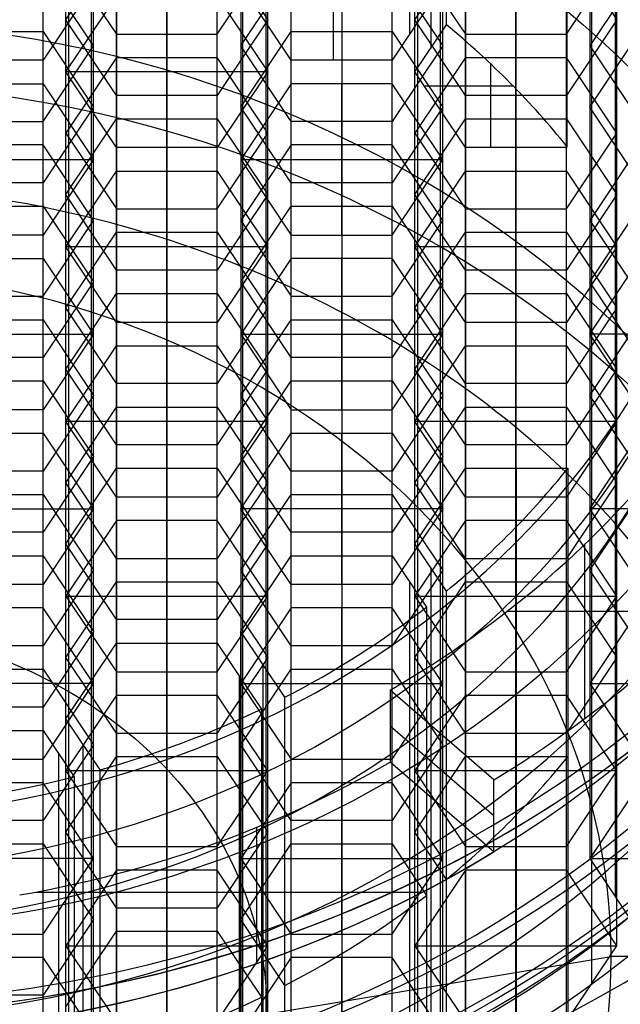
# Model space of a CAD drawing. Units: millimetres. Extents: x -25 to 65, y -125 to 163.
# Drawn here: x 1 to 6, y 147 to 153 of the extents above; entities that cross this region are included whole.
import ezdxf

# ---------------------------------------------------------------- set-up
doc = ezdxf.new("R2010")
doc.units = ezdxf.units.MM
doc.header["$MEASUREMENT"] = 0
doc.layers.add('Predefinito', color=7, linetype='Continuous', true_color=0x000000)

# ---------------------------------------------------------------- blocks, each defined once
blk = doc.blocks.new('10TU15760YY')
at = {"layer": 'Predefinito', "extrusion": (-0.5, 0, 0.866025)}
for centre, radius in [((0, 108.2532, -80.7735), 10), ((0, 108.2532, -85.75), 8.35), ((0, 108.2532, -78.2), 7.75)]:
    blk.add_circle(centre, radius, dxfattribs=at)
for centre, radius, end in [((0, 108.2532, -74.047), 10, 90), ((0, 108.2532, -72.2), 7.75, 90), ((0, 108.2532, -87.5), 10, 90), ((0, 108.2532, -84.2), 7.75, 90), ((0, 108.2532, -87.5), 8.55, 314.48276), ((0, 108.2532, -87.3), 8.35, 90)]:
    blk.add_arc(centre, radius, 270, end, dxfattribs=at)
at = {"layer": 'Predefinito', "extrusion": (-0.5, -4.58883e-48, 0.866025)}
blk.add_arc((0, 108.2532, -84.2), 8.35, 270, 90, dxfattribs=at)
at = {"layer": 'Predefinito', "extrusion": (-0.5, -3.04101e-48, 0.866025)}
blk.add_arc((0, 108.2532, -87.5), 8.55, 270, 90, dxfattribs=at)
at = {"layer": 'Predefinito'}
for points, knots in [([(125.4741, -4.9603, -10.9269), (124.9063, -4.315, -11.2547), (123.9945, -2.7541, -11.7811), (123.5136, -0.0055, -12.0588), (123.9929, 2.7491, -11.782), (125.8068, 5.8628, -10.7348), (129.7627, 7.7527, -8.4509), (132.9399, 6.2538, -6.6165), (134.066, 4.9627, -5.9663)], [-0.04386651, -0.04386651, -0.04386651, -0.04386651, -0.04112486, -0.0383832, -0.03564154, -0.03289988, -0.02741657, -0.02193326, -0.02193326, -0.02193326, -0.02193326]), ([(125.4741, -4.9603, -10.9269), (126.6098, -6.251, -10.2712), (129.777, -7.7517, -8.4426), (134.5365, -5.4932, -5.6947), (135.8576, -1.8308, -4.932), (135.8574, 0, -4.9321)], [0, 0, 0, 0, 0.00548331, 0.01096663, 0.01644409, 0.01644409, 0.01644409, 0.01644409])]:
    blk.add_open_spline(points, degree=3, knots=knots, dxfattribs=at)
blk = doc.blocks.new('10RX01460YY')
at = {"layer": 'Predefinito'}
for p, q in [((3.5763, 4.2938, 2.5), (3.5763, 5.2118, 2.5)), ((1.9124, 4.9, 2.5), (1.5624, 4.2938, 2.5)), ((3.2824, 4.2938, 2.5), (2.9324, 4.9, 2.5)), ((1.72, 4.2, 2.5), (2.07, 4.8062, 2.5)), ((2.42, 3.5938, 2.5), (2.42, 4.8062, 2.5)), ((2.77, 4.8062, 2.5), (3.12, 4.2, 2.5)), ((4.2202, 4.7056, 2.5), (3.9824, 4.2938, 2.5)), ((1.7374, 4.5969, -5.5), (1.7374, 4.5969, 2.5)), ((3.1074, 4.5969, -5.5), (3.1074, 4.5969, 2.5)), ((4.14, 4.2, 2.5), (4.3582, 4.578, 2.5)), ((4.3582, 4.578, 2.5), (4.3582, 4.578, -5.5)), ((1.895, 4.5031, -5.5), (1.895, 4.5031, 2.5)), ((2.945, 4.5031, -5.5), (2.945, 4.5031, 2.5)), ((4.1013, 4.4997, -5.5), (4.1013, 4.4997, 2.5)), ((4.2491, 4.389, -5.5), (4.2491, 4.389, 2.5)), ((1.5624, 4.2938, 2.5), (0.8624, 4.2938, 2.5)), ((1.5624, 4.2938, 2.5), (1.5624, 4.2938, -5.5)), ((3.2824, 4.2938, 2.5), (3.2824, 4.2938, -5.5)), ((3.9824, 4.2938, 2.5), (3.2824, 4.2938, 2.5)), ((3.6324, 4.2938, -5.5), (3.6324, 4.2938, 2.5)), ((3.9824, 4.2938, 2.5), (3.9824, 4.2938, -5.5)), ((4.6672, 3.5938, 2.5), (4.6672, 4.2626, 2.5)), ((1.72, 4.2, 2.5), (1.72, 4.2, -5.5)), ((2.07, 3.5938, 2.5), (1.72, 4.2, 2.5)), ((3.12, 4.2, 2.5), (1.72, 4.2, 2.5)), ((3.12, 4.2, 2.5), (2.77, 3.5938, 2.5)), ((3.12, 4.2, 2.5), (3.12, 4.2, -5.5)), ((4.14, 4.2, 2.5), (4.14, 4.2, -5.5)), ((4.49, 3.5938, 2.5), (4.14, 4.2, 2.5)), ((0.8624, 4.1062, 2.5), (1.5624, 4.1062, 2.5)), ((1.5624, 4.1062, 2.5), (1.5624, 4.1062, -5.5)), ((1.5624, 4.1062, 2.5), (1.9124, 3.5, 2.5)), ((3.2824, 4.1062, 2.5), (2.9324, 3.5, 2.5)), ((3.9824, 4.1062, 2.5), (3.2824, 4.1062, 2.5)), ((3.2824, 4.1062, 2.5), (3.2824, 4.1062, -5.5)), ((3.6324, 4.1062, -5.5), (3.6324, 4.1062, 2.5)), ((3.6324, 2.8938, 2.5), (3.6324, 4.1062, 2.5)), ((4.3324, 3.5, 2.5), (3.9824, 4.1062, 2.5)), ((3.9824, 4.1062, 2.5), (3.9824, 4.1062, -5.5)), ((4.8227, 4.0859, 2.5), (4.2059, 4.0859, 2.5)), ((1.895, 3.8969, -5.5), (1.895, 3.8969, 2.5)), ((2.945, 3.8969, -5.5), (2.945, 3.8969, 2.5)), ((4.315, 3.8969, -5.5), (4.315, 3.8969, 2.5)), ((1.7374, 3.8031, -5.5), (1.7374, 3.8031, 2.5)), ((3.1074, 3.8031, -5.5), (3.1074, 3.8031, 2.5)), ((4.1574, 3.8031, -5.5), (4.1574, 3.8031, 2.5)), ((2.07, 3.5938, -5.5), (2.07, 3.5938, 2.5)), ((2.77, 3.5938, 2.5), (2.07, 3.5938, 2.5)), ((2.42, 3.5938, 2.5), (2.42, 3.5938, -5.5)), ((2.77, 3.5938, 2.5), (2.77, 3.5938, -5.5)), ((4.49, 3.5938, -5.5), (4.49, 3.5938, 2.5)), ((5.19, 3.5938, 2.5), (4.49, 3.5938, 2.5)), ((4.84, 3.5938, 2.5), (4.84, 3.5938, -5.5)), ((5.1944, 3.6015, 2.5), (5.19, 3.5938, 2.5)), ((5.19, 3.5938, 2.5), (5.19, 3.5938, -5.5)), ((5.1922, 3.5976, -5.5), (5.1922, 3.5976, 2.5)), ((5.1944, 3.6015, 2.5), (5.1944, 3.6015, -5.5)), ((0.5124, 3.5, 2.5), (1.9124, 3.5, 2.5)), ((1.9124, 3.5, 2.5), (1.5624, 2.8938, 2.5)), ((1.9124, 3.5, 2.5), (1.9124, 3.5, -5.5)), ((2.9324, 3.5, -5.5), (2.9324, 3.5, 2.5)), ((2.9324, 3.5, 2.5), (3.2824, 2.8938, 2.5)), ((2.9324, 3.5, 2.5), (4.3324, 3.5, 2.5)), ((3.9824, 2.8938, 2.5), (4.3324, 3.5, 2.5)), ((4.3324, 3.5, 2.5), (4.3324, 3.5, -5.5)), ((1.72, 2.8, 2.5), (2.07, 3.4062, 2.5)), ((2.07, 3.4062, 2.5), (2.07, 3.4062, -5.5)), ((2.07, 3.4062, 2.5), (2.77, 3.4062, 2.5)), ((2.42, 3.4062, -5.5), (2.42, 3.4062, 2.5)), ((2.42, 2.1938, 2.5), (2.42, 3.4062, 2.5)), ((2.77, 3.4062, 2.5), (2.77, 3.4062, -5.5)), ((2.77, 3.4062, 2.5), (3.12, 2.8, 2.5)), ((4.14, 2.8, 2.5), (4.49, 3.4062, 2.5)), ((4.49, 3.4062, 2.5), (4.49, 3.4062, -5.5)), ((4.49, 3.4062, 2.5), (5.19, 3.4062, 2.5)), ((4.84, 3.4062, -5.5), (4.84, 3.4062, 2.5)), ((4.84, 2.1938, 2.5), (4.84, 3.4062, 2.5)), ((5.19, 3.4062, 2.5), (5.19, 3.4062, -5.5)), ((5.19, 3.4062, 2.5), (5.54, 2.8, 2.5)), ((1.7374, 3.1969, -5.5), (1.7374, 3.1969, 2.5)), ((3.1074, 3.1969, -5.5), (3.1074, 3.1969, 2.5)), ((4.1574, 3.1969, -5.5), (4.1574, 3.1969, 2.5)), ((1.895, 3.1031, -5.5), (1.895, 3.1031, 2.5)), ((2.945, 3.1031, -5.5), (2.945, 3.1031, 2.5)), ((4.315, 3.1031, -5.5), (4.315, 3.1031, 2.5)), ((5.365, 3.1031, -5.5), (5.365, 3.1031, 2.5)), ((1.5624, 2.8938, 2.5), (0.8624, 2.8938, 2.5)), ((1.5624, 2.8938, 2.5), (1.5624, 2.8938, -5.5)), ((3.2824, 2.8938, 2.5), (3.2824, 2.8938, -5.5)), ((3.2824, 2.8938, 2.5), (3.9824, 2.8938, 2.5)), ((3.6324, 2.8938, -5.5), (3.6324, 2.8938, 2.5)), ((3.9824, 2.8938, 2.5), (3.9824, 2.8938, -5.5)), ((1.72, 2.8, 2.5), (1.72, 2.8, -5.5)), ((2.07, 2.1938, 2.5), (1.72, 2.8, 2.5)), ((1.72, 2.8, -1.5), (2.07, 2.1938, -1.5)), ((3.12, 2.8, 2.5), (1.72, 2.8, 2.5)), ((3.12, 2.8, 2.5), (2.77, 2.1938, 2.5)), ((2.77, 2.1938, -1.5), (3.12, 2.8, -1.5)), ((3.12, 2.8, 2.5), (3.12, 2.8, -5.5)), ((4.14, 2.8, 2.5), (4.14, 2.8, -5.5)), ((4.49, 2.1938, 2.5), (4.14, 2.8, 2.5)), ((4.14, 2.8, -1.5), (4.49, 2.1938, -1.5)), ((5.54, 2.8, 2.5), (4.14, 2.8, 2.5)), ((5.54, 2.8, 2.5), (5.19, 2.1938, 2.5)), ((5.19, 2.1938, -1.5), (5.54, 2.8, -1.5)), ((5.54, 2.8, 2.5), (5.54, 2.8, -5.5)), ((0.8624, 2.7062, 2.5), (1.5624, 2.7062, 2.5)), ((1.5624, 2.7062, 2.5), (1.5624, 2.7062, -5.5)), ((1.5624, 2.7062, 2.5), (1.9124, 2.1, 2.5)), ((1.9124, 2.1, -1.5), (1.5624, 2.7062, -1.5)), ((3.2824, 2.7062, 2.5), (2.9324, 2.1, 2.5)), ((2.9324, 2.1, -1.5), (3.2824, 2.7062, -1.5)), ((3.9824, 2.7062, 2.5), (3.2824, 2.7062, 2.5)), ((3.2824, 2.7062, 2.5), (3.2824, 2.7062, -5.5)), ((3.6324, 2.7062, -5.5), (3.6324, 2.7062, 2.5)), ((3.6324, 1.4938, 2.5), (3.6324, 2.7062, 2.5)), ((4.3324, 2.1, 2.5), (3.9824, 2.7062, 2.5)), ((3.9824, 2.7062, 2.5), (3.9824, 2.7062, -5.5)), ((3.9824, 2.7062, -1.5), (4.3324, 2.1, -1.5)), ((5.3524, 2.1, 2.5), (5.7024, 2.7062, 2.5)), ((5.7024, 2.7062, -1.5), (5.3524, 2.1, -1.5)), ((1.895, 2.4969, -5.5), (1.895, 2.4969, 2.5)), ((2.945, 2.4969, -5.5), (2.945, 2.4969, 2.5)), ((4.315, 2.4969, -5.5), (4.315, 2.4969, 2.5)), ((5.365, 2.4969, -5.5), (5.365, 2.4969, 2.5)), ((1.7374, 2.4031, -5.5), (1.7374, 2.4031, 2.5)), ((3.1074, 2.4031, -5.5), (3.1074, 2.4031, 2.5)), ((4.1574, 2.4031, -5.5), (4.1574, 2.4031, 2.5)), ((5.5274, 2.4031, -5.5), (5.5274, 2.4031, 2.5)), ((2.07, 2.1938, -5.5), (2.07, 2.1938, 2.5)), ((2.77, 2.1938, 2.5), (2.07, 2.1938, 2.5)), ((2.07, 2.1938, -1.5), (2.77, 2.1938, -1.5)), ((2.42, 2.1938, 2.5), (2.42, 2.1938, -5.5)), ((2.77, 2.1938, 2.5), (2.77, 2.1938, -5.5)), ((4.49, 2.1938, -5.5), (4.49, 2.1938, 2.5)), ((5.19, 2.1938, 2.5), (4.49, 2.1938, 2.5)), ((4.49, 2.1938, -1.5), (5.19, 2.1938, -1.5)), ((4.84, 2.1938, 2.5), (4.84, 2.1938, -5.5)), ((5.19, 2.1938, 2.5), (5.19, 2.1938, -5.5)), ((0.5124, 2.1, 2.5), (1.9124, 2.1, 2.5)), ((1.9124, 2.1, 2.5), (1.5624, 1.4938, 2.5)), ((1.5624, 1.4938, -1.5), (1.9124, 2.1, -1.5)), ((1.9124, 2.1, 2.5), (1.9124, 2.1, -5.5)), ((2.9324, 2.1, -5.5), (2.9324, 2.1, 2.5)), ((2.9324, 2.1, 2.5), (3.2824, 1.4938, 2.5)), ((3.2824, 1.4938, -1.5), (2.9324, 2.1, -1.5)), ((2.9324, 2.1, 2.5), (4.3324, 2.1, 2.5)), ((3.9824, 1.4938, 2.5), (4.3324, 2.1, 2.5)), ((4.3324, 2.1, -1.5), (3.9824, 1.4938, -1.5)), ((4.3324, 2.1, 2.5), (4.3324, 2.1, -5.5)), ((5.3524, 2.1, -5.5), (5.3524, 2.1, 2.5)), ((5.7024, 1.4938, 2.5), (5.3524, 2.1, 2.5)), ((5.3524, 2.1, -1.5), (5.7024, 1.4938, -1.5)), ((5.9618, 2.1, 2.5), (5.3524, 2.1, 2.5)), ((1.72, 1.4, 2.5), (2.07, 2.0062, 2.5)), ((2.07, 2.0062, -1.5), (1.72, 1.4, -1.5)), ((2.07, 2.0062, 2.5), (2.07, 2.0062, -5.5)), ((2.07, 2.0062, 2.5), (2.77, 2.0062, 2.5)), ((2.07, 2.0062, -1.5), (2.77, 2.0062, -1.5)), ((2.42, 2.0062, -5.5), (2.42, 2.0062, 2.5)), ((2.42, 0.7938, 2.5), (2.42, 2.0062, 2.5)), ((2.77, 2.0062, 2.5), (2.77, 2.0062, -5.5)), ((2.77, 2.0062, 2.5), (3.12, 1.4, 2.5)), ((3.12, 1.4, -1.5), (2.77, 2.0062, -1.5)), ((4.14, 1.4, 2.5), (4.49, 2.0062, 2.5)), ((4.49, 2.0062, -1.5), (4.14, 1.4, -1.5)), ((4.49, 2.0062, 2.5), (4.49, 2.0062, -5.5)), ((4.49, 2.0062, 2.5), (5.19, 2.0062, 2.5)), ((4.49, 2.0062, -1.5), (5.19, 2.0062, -1.5)), ((4.84, 2.0062, -5.5), (4.84, 2.0062, 2.5)), ((4.84, 0.7938, 2.5), (4.84, 2.0062, 2.5)), ((5.19, 2.0062, 2.5), (5.19, 2.0062, -5.5)), ((5.19, 2.0062, 2.5), (5.54, 1.4, 2.5)), ((5.54, 1.4, -1.5), (5.19, 2.0062, -1.5)), ((1.7374, 1.7969, -5.5), (1.7374, 1.7969, 2.5)), ((3.1074, 1.7969, -5.5), (3.1074, 1.7969, 2.5)), ((4.1574, 1.7969, -5.5), (4.1574, 1.7969, 2.5)), ((5.5274, 1.7969, -5.5), (5.5274, 1.7969, 2.5)), ((1.895, 1.7031, -5.5), (1.895, 1.7031, 2.5)), ((2.945, 1.7031, -5.5), (2.945, 1.7031, 2.5)), ((4.315, 1.7031, -5.5), (4.315, 1.7031, 2.5)), ((5.365, 1.7031, -5.5), (5.365, 1.7031, 2.5)), ((1.5624, 1.4938, 2.5), (0.8624, 1.4938, 2.5)), ((0.8624, 1.4938, -1.5), (1.5624, 1.4938, -1.5)), ((1.5624, 1.4938, 2.5), (1.5624, 1.4938, -5.5)), ((3.2824, 1.4938, 2.5), (3.2824, 1.4938, -5.5)), ((3.2824, 1.4938, 2.5), (3.9824, 1.4938, 2.5)), ((3.9824, 1.4938, -1.5), (3.2824, 1.4938, -1.5)), ((3.6324, 1.4938, -5.5), (3.6324, 1.4938, 2.5)), ((3.9824, 1.4938, 2.5), (3.9824, 1.4938, -5.5)), ((1.72, 1.4, 2.5), (1.72, 1.4, -5.5)), ((2.07, 0.7938, 2.5), (1.72, 1.4, 2.5)), ((1.72, 1.4, -1.5), (2.07, 0.7938, -1.5)), ((3.12, 1.4, 2.5), (1.72, 1.4, 2.5)), ((3.12, 1.4, 2.5), (2.77, 0.7938, 2.5)), ((2.77, 0.7938, -1.5), (3.12, 1.4, -1.5)), ((3.12, 1.4, 2.5), (3.12, 1.4, -5.5)), ((4.14, 1.4, 2.5), (4.14, 1.4, -5.5)), ((4.49, 0.7938, 2.5), (4.14, 1.4, 2.5)), ((4.14, 1.4, -1.5), (4.49, 0.7938, -1.5)), ((5.54, 1.4, 2.5), (4.14, 1.4, 2.5)), ((5.54, 1.4, 2.5), (5.19, 0.7938, 2.5)), ((5.19, 0.7938, -1.5), (5.54, 1.4, -1.5)), ((5.54, 1.4, 2.5), (5.54, 1.4, -5.5)), ((0.8624, 1.3062, 2.5), (1.5624, 1.3062, 2.5)), ((1.5624, 1.3062, -1.5), (0.8624, 1.3062, -1.5)), ((1.5624, 1.3062, 2.5), (1.5624, 1.3062, -5.5)), ((1.5624, 1.3062, 2.5), (1.9124, 0.7, 2.5)), ((1.9124, 0.7, -1.5), (1.5624, 1.3062, -1.5)), ((2.9324, 0.7, 2.5), (3.2824, 1.3062, 2.5)), ((3.2824, 1.3062, -1.5), (2.9324, 0.7, -1.5)), ((3.2824, 1.3062, 2.5), (3.2824, 1.3062, -5.5)), ((3.2824, 1.3062, 2.5), (3.9824, 1.3062, 2.5)), ((3.9824, 1.3062, -1.5), (3.2824, 1.3062, -1.5)), ((3.6324, 1.3062, -5.5), (3.6324, 1.3062, 2.5)), ((3.6324, 0.0938, 2.5), (3.6324, 1.3062, 2.5)), ((3.9824, 1.3062, 2.5), (3.9824, 1.3062, -5.5)), ((3.9824, 1.3062, 2.5), (4.3324, 0.7, 2.5)), ((4.3324, 0.7, -1.5), (3.9824, 1.3062, -1.5)), ((5.3524, 0.7, 2.5), (5.7024, 1.3062, 2.5)), ((5.7024, 1.3062, -1.5), (5.3524, 0.7, -1.5)), ((1.895, 1.0969, -5.5), (1.895, 1.0969, 2.5)), ((2.945, 1.0969, -5.5), (2.945, 1.0969, 2.5)), ((4.315, 1.0969, -5.5), (4.315, 1.0969, 2.5)), ((5.365, 1.0969, -5.5), (5.365, 1.0969, 2.5)), ((1.7374, 1.0031, -5.5), (1.7374, 1.0031, 2.5)), ((3.1074, 1.0031, -5.5), (3.1074, 1.0031, 2.5)), ((4.1574, 1.0031, -5.5), (4.1574, 1.0031, 2.5)), ((5.5274, 1.0031, -5.5), (5.5274, 1.0031, 2.5)), ((2.07, 0.7938, -5.5), (2.07, 0.7938, 2.5)), ((2.77, 0.7938, 2.5), (2.07, 0.7938, 2.5)), ((2.07, 0.7938, -1.5), (2.77, 0.7938, -1.5)), ((2.42, 0.7938, -5.5), (2.42, 0.7938, 2.5)), ((2.77, 0.7938, 2.5), (2.77, 0.7938, -5.5)), ((4.49, 0.7938, -5.5), (4.49, 0.7938, 2.5)), ((5.19, 0.7938, 2.5), (4.49, 0.7938, 2.5)), ((4.49, 0.7938, -1.5), (5.19, 0.7938, -1.5)), ((4.84, 0.7938, -5.5), (4.84, 0.7938, 2.5)), ((5.19, 0.7938, 2.5), (5.19, 0.7938, -5.5)), ((0.5124, 0.7, 2.5), (1.9124, 0.7, 2.5)), ((1.9124, 0.7, 2.5), (1.5624, 0.0938, 2.5)), ((1.5624, 0.0938, -1.5), (1.9124, 0.7, -1.5)), ((1.9124, 0.7, 2.5), (1.9124, 0.7, -5.5)), ((2.9324, 0.7, -5.5), (2.9324, 0.7, 2.5)), ((3.2824, 0.0938, 2.5), (2.9324, 0.7, 2.5)), ((2.9324, 0.7, -1.5), (3.2824, 0.0938, -1.5)), ((4.3324, 0.7, 2.5), (2.9324, 0.7, 2.5)), ((4.3324, 0.7, 2.5), (3.9824, 0.0938, 2.5)), ((3.9824, 0.0938, -1.5), (4.3324, 0.7, -1.5)), ((4.3324, 0.7, 2.5), (4.3324, 0.7, -5.5)), ((5.3524, 0.7, -5.5), (5.3524, 0.7, 2.5)), ((5.7024, 0.0938, 2.5), (5.3524, 0.7, 2.5)), ((5.3524, 0.7, -1.5), (5.7024, 0.0938, -1.5)), ((6.2819, 0.7, 2.5), (5.3524, 0.7, 2.5)), ((1.72, 0, -5.5), (2.07, 0.6062, -5.5)), ((2.07, 0.6062, 2.5), (1.72, 0, 2.5)), ((1.72, 0, -1.5), (2.07, 0.6062, -1.5)), ((2.07, 0.6062, -5.5), (2.07, 0.6062, 2.5)), ((2.77, 0.6062, 2.5), (2.07, 0.6062, 2.5)), ((2.07, 0.6062, -1.5), (2.77, 0.6062, -1.5)), ((2.42, 0.6062, -5.5), (2.42, 0.6062, 2.5)), ((2.42, -0.6062, 2.5), (2.42, 0.6062, 2.5)), ((2.77, 0.6062, -5.5), (3.12, 0, -5.5)), ((3.12, 0, 2.5), (2.77, 0.6062, 2.5)), ((2.77, 0.6062, 2.5), (2.77, 0.6062, -5.5)), ((2.77, 0.6062, -1.5), (3.12, 0, -1.5)), ((4.14, 0, -5.5), (4.49, 0.6062, -5.5)), ((4.49, 0.6062, 2.5), (4.14, 0, 2.5)), ((4.14, 0, -1.5), (4.49, 0.6062, -1.5)), ((4.49, 0.6062, -5.5), (4.49, 0.6062, 2.5)), ((5.19, 0.6062, 2.5), (4.49, 0.6062, 2.5)), ((4.49, 0.6062, -1.5), (5.19, 0.6062, -1.5)), ((4.84, 0.6062, -5.5), (4.84, 0.6062, 2.5)), ((4.84, -0.6062, 2.5), (4.84, 0.6062, 2.5)), ((5.19, 0.6062, -5.5), (5.54, 0, -5.5)), ((5.54, 0, 2.5), (5.19, 0.6062, 2.5)), ((5.19, 0.6062, 2.5), (5.19, 0.6062, -5.5)), ((5.19, 0.6062, -1.5), (5.54, 0, -1.5)), ((1.7374, 0.3969, -5.5), (1.7374, 0.3969, 2.5)), ((3.1074, 0.3969, -5.5), (3.1074, 0.3969, 2.5)), ((4.1574, 0.3969, -5.5), (4.1574, 0.3969, 2.5)), ((5.5274, 0.3969, -5.5), (5.5274, 0.3969, 2.5)), ((1.895, 0.3031, -5.5), (1.895, 0.3031, 2.5)), ((2.945, 0.3031, -5.5), (2.945, 0.3031, 2.5)), ((4.315, 0.3031, -5.5), (4.315, 0.3031, 2.5)), ((5.365, 0.3031, -5.5), (5.365, 0.3031, 2.5)), ((1.5624, 0.0938, 2.5), (0.8624, 0.0938, 2.5)), ((0.8624, 0.0938, -1.5), (1.5624, 0.0938, -1.5)), ((1.5624, 0.0938, 2.5), (1.5624, 0.0938, -5.5)), ((3.2824, 0.0938, 2.5), (3.2824, 0.0938, -5.5)), ((3.9824, 0.0938, 2.5), (3.2824, 0.0938, 2.5)), ((3.2824, 0.0938, -1.5), (3.9824, 0.0938, -1.5)), ((3.6324, 0.0938, -5.5), (3.6324, 0.0938, 2.5)), ((3.9824, 0.0938, 2.5), (3.9824, 0.0938, -5.5)), ((1, 0, 9), (5.5, 0, 7.5)), ((7.5, 0, 7.5), (5.5, 0, 7.5)), ((1.72, 0, 2.5), (1.72, 0, -5.5)), ((2.07, -0.6062, -5.5), (1.72, 0, -5.5)), ((1.72, 0, 2.5), (2.07, -0.6062, 2.5)), ((2.07, -0.6062, -1.5), (1.72, 0, -1.5)), ((1.72, 0, 2.5), (3.12, 0, 2.5)), ((3.12, 0, -5.5), (2.77, -0.6062, -5.5)), ((2.77, -0.6062, 2.5), (3.12, 0, 2.5)), ((3.12, 0, -1.5), (2.77, -0.6062, -1.5)), ((3.12, 0, 2.5), (3.12, 0, -5.5)), ((4.14, 0, 2.5), (4.14, 0, -5.5)), ((4.49, -0.6062, -5.5), (4.14, 0, -5.5)), ((4.14, 0, 2.5), (4.49, -0.6062, 2.5)), ((4.49, -0.6062, -1.5), (4.14, 0, -1.5)), ((4.14, 0, 2.5), (5.54, 0, 2.5)), ((5.54, 0, -5.5), (5.19, -0.6062, -5.5)), ((5.19, -0.6062, 2.5), (5.54, 0, 2.5)), ((5.54, 0, -1.5), (5.19, -0.6062, -1.5)), ((5.54, 0, 2.5), (5.54, 0, -5.5)), ((0.8624, -0.0938, -5.5), (1.5624, -0.0938, -5.5)), ((1.5624, -0.0938, 2.5), (0.8624, -0.0938, 2.5)), ((0.8624, -0.0938, -1.5), (1.5624, -0.0938, -1.5)), ((1.5624, -0.0938, -5.5), (1.9124, -0.7, -5.5)), ((1.9124, -0.7, 2.5), (1.5624, -0.0938, 2.5)), ((1.5624, -0.0938, 2.5), (1.5624, -0.0938, -5.5)), ((1.5624, -0.0938, -1.5), (1.9124, -0.7, -1.5)), ((2.9324, -0.7, -5.5), (3.2824, -0.0938, -5.5)), ((3.2824, -0.0938, 2.5), (2.9324, -0.7, 2.5)), ((2.9324, -0.7, -1.5), (3.2824, -0.0938, -1.5)), ((3.2824, -0.0938, -5.5), (3.9824, -0.0938, -5.5)), ((3.9824, -0.0938, 2.5), (3.2824, -0.0938, 2.5)), ((3.2824, -0.0938, 2.5), (3.2824, -0.0938, -5.5)), ((3.2824, -0.0938, -1.5), (3.9824, -0.0938, -1.5)), ((3.6324, -0.0938, -5.5), (3.6324, -0.0938, 2.5)), ((3.6324, -1.3062, 2.5), (3.6324, -0.0938, 2.5)), ((3.9824, -0.0938, -5.5), (4.3324, -0.7, -5.5)), ((4.3324, -0.7, 2.5), (3.9824, -0.0938, 2.5)), ((3.9824, -0.0938, 2.5), (3.9824, -0.0938, -5.5)), ((3.9824, -0.0938, -1.5), (4.3324, -0.7, -1.5)), ((5.3524, -0.7, -5.5), (5.7024, -0.0938, -5.5)), ((5.7024, -0.0938, 2.5), (5.3524, -0.7, 2.5)), ((5.3524, -0.7, -1.5), (5.7024, -0.0938, -1.5)), ((1.895, -0.3031, -5.5), (1.895, -0.3031, 2.5)), ((2.945, -0.3031, -5.5), (2.945, -0.3031, 2.5)), ((4.315, -0.3031, -5.5), (4.315, -0.3031, 2.5)), ((5.365, -0.3031, -5.5), (5.365, -0.3031, 2.5)), ((1.7374, -0.3969, -5.5), (1.7374, -0.3969, 2.5)), ((3.1074, -0.3969, -5.5), (3.1074, -0.3969, 2.5)), ((4.1574, -0.3969, -5.5), (4.1574, -0.3969, 2.5)), ((5.5274, -0.3969, -5.5), (5.5274, -0.3969, 2.5)), ((2.77, -0.6062, -5.5), (2.07, -0.6062, -5.5)), ((2.07, -0.6062, 2.5), (2.07, -0.6062, -5.5)), ((2.07, -0.6062, 2.5), (2.77, -0.6062, 2.5)), ((2.77, -0.6062, -1.5), (2.07, -0.6062, -1.5)), ((2.42, -0.6062, -5.5), (2.42, -0.6062, 2.5)), ((2.77, -0.6062, 2.5), (2.77, -0.6062, -5.5)), ((5.19, -0.6062, -5.5), (4.49, -0.6062, -5.5)), ((4.49, -0.6062, 2.5), (4.49, -0.6062, -5.5)), ((4.49, -0.6062, 2.5), (5.19, -0.6062, 2.5)), ((5.19, -0.6062, -1.5), (4.49, -0.6062, -1.5)), ((4.84, -0.6062, -5.5), (4.84, -0.6062, 2.5)), ((5.19, -0.6062, 2.5), (5.19, -0.6062, -5.5)), ((1.9124, -0.7, 2.5), (0.5124, -0.7, 2.5)), ((1.9124, -0.7, -5.5), (1.5624, -1.3062, -5.5)), ((1.5624, -1.3062, 2.5), (1.9124, -0.7, 2.5)), ((1.9124, -0.7, -1.5), (1.5624, -1.3062, -1.5)), ((1.9124, -0.7, 2.5), (1.9124, -0.7, -5.5)), ((3.2824, -1.3062, -5.5), (2.9324, -0.7, -5.5)), ((2.9324, -0.7, -5.5), (2.9324, -0.7, 2.5)), ((2.9324, -0.7, 2.5), (3.2824, -1.3062, 2.5)), ((3.2824, -1.3062, -1.5), (2.9324, -0.7, -1.5)), ((2.9324, -0.7, 2.5), (4.3324, -0.7, 2.5)), ((4.3324, -0.7, -5.5), (3.9824, -1.3062, -5.5)), ((3.9824, -1.3062, 2.5), (4.3324, -0.7, 2.5)), ((4.3324, -0.7, -1.5), (3.9824, -1.3062, -1.5)), ((4.3324, -0.7, 2.5), (4.3324, -0.7, -5.5)), ((5.7024, -1.3062, -5.5), (5.3524, -0.7, -5.5)), ((5.3524, -0.7, -5.5), (5.3524, -0.7, 2.5)), ((5.3524, -0.7, 2.5), (5.7024, -1.3062, 2.5)), ((5.7024, -1.3062, -1.5), (5.3524, -0.7, -1.5)), ((5.3524, -0.7, 2.5), (6.2819, -0.7, 2.5)), ((1.72, -1.4, -5.5), (2.07, -0.7938, -5.5)), ((2.07, -0.7938, 2.5), (1.72, -1.4, 2.5)), ((1.72, -1.4, -1.5), (2.07, -0.7938, -1.5)), ((2.07, -0.7938, -5.5), (2.77, -0.7938, -5.5)), ((2.07, -0.7938, -5.5), (2.07, -0.7938, 2.5)), ((2.07, -0.7938, 2.5), (2.77, -0.7938, 2.5)), ((2.07, -0.7938, -1.5), (2.77, -0.7938, -1.5)), ((2.42, -0.7938, -5.5), (2.42, -0.7938, 2.5)), ((2.42, -2.0062, 2.5), (2.42, -0.7938, 2.5)), ((2.77, -0.7938, -5.5), (3.12, -1.4, -5.5)), ((3.12, -1.4, 2.5), (2.77, -0.7938, 2.5)), ((2.77, -0.7938, 2.5), (2.77, -0.7938, -5.5)), ((2.77, -0.7938, -1.5), (3.12, -1.4, -1.5)), ((4.14, -1.4, -5.5), (4.49, -0.7938, -5.5)), ((4.49, -0.7938, 2.5), (4.14, -1.4, 2.5)), ((4.14, -1.4, -1.5), (4.49, -0.7938, -1.5)), ((4.49, -0.7938, -5.5), (5.19, -0.7938, -5.5)), ((4.49, -0.7938, -5.5), (4.49, -0.7938, 2.5)), ((4.49, -0.7938, 2.5), (5.19, -0.7938, 2.5)), ((4.49, -0.7938, -1.5), (5.19, -0.7938, -1.5)), ((4.84, -0.7938, -5.5), (4.84, -0.7938, 2.5)), ((4.84, -2.0062, 2.5), (4.84, -0.7938, 2.5)), ((5.19, -0.7938, -5.5), (5.54, -1.4, -5.5)), ((5.54, -1.4, 2.5), (5.19, -0.7938, 2.5)), ((5.19, -0.7938, 2.5), (5.19, -0.7938, -5.5)), ((5.19, -0.7938, -1.5), (5.54, -1.4, -1.5)), ((1.7374, -1.0031, -5.5), (1.7374, -1.0031, 2.5)), ((3.1074, -1.0031, -5.5), (3.1074, -1.0031, 2.5)), ((4.1574, -1.0031, -5.5), (4.1574, -1.0031, 2.5)), ((5.5274, -1.0031, -5.5), (5.5274, -1.0031, 2.5)), ((1.895, -1.0969, -5.5), (1.895, -1.0969, 2.5)), ((2.945, -1.0969, -5.5), (2.945, -1.0969, 2.5)), ((4.315, -1.0969, -5.5), (4.315, -1.0969, 2.5)), ((5.365, -1.0969, -5.5), (5.365, -1.0969, 2.5)), ((1.5624, -1.3062, -5.5), (0.8624, -1.3062, -5.5)), ((0.8624, -1.3062, 2.5), (1.5624, -1.3062, 2.5)), ((1.5624, -1.3062, -1.5), (0.8624, -1.3062, -1.5)), ((1.5624, -1.3062, 2.5), (1.5624, -1.3062, -5.5)), ((3.9824, -1.3062, -5.5), (3.2824, -1.3062, -5.5)), ((3.2824, -1.3062, 2.5), (3.2824, -1.3062, -5.5)), ((3.2824, -1.3062, 2.5), (3.9824, -1.3062, 2.5)), ((3.9824, -1.3062, -1.5), (3.2824, -1.3062, -1.5)), ((3.6324, -1.3062, -5.5), (3.6324, -1.3062, 2.5)), ((3.9824, -1.3062, 2.5), (3.9824, -1.3062, -5.5)), ((1.72, -1.4, 2.5), (1.72, -1.4, -5.5)), ((2.07, -2.0062, -5.5), (1.72, -1.4, -5.5)), ((1.72, -1.4, 2.5), (2.07, -2.0062, 2.5)), ((2.07, -2.0062, -1.5), (1.72, -1.4, -1.5)), ((3.12, -1.4, 2.5), (1.72, -1.4, 2.5)), ((3.12, -1.4, -5.5), (2.77, -2.0062, -5.5)), ((2.77, -2.0062, 2.5), (3.12, -1.4, 2.5)), ((3.12, -1.4, -1.5), (2.77, -2.0062, -1.5)), ((3.12, -1.4, 2.5), (3.12, -1.4, -5.5)), ((4.14, -1.4, 2.5), (4.14, -1.4, -5.5)), ((4.49, -2.0062, -5.5), (4.14, -1.4, -5.5)), ((4.14, -1.4, 2.5), (4.49, -2.0062, 2.5)), ((4.49, -2.0062, -1.5), (4.14, -1.4, -1.5)), ((5.54, -1.4, 2.5), (4.14, -1.4, 2.5)), ((5.54, -1.4, -5.5), (5.19, -2.0062, -5.5)), ((5.19, -2.0062, 2.5), (5.54, -1.4, 2.5)), ((5.54, -1.4, -1.5), (5.19, -2.0062, -1.5)), ((5.54, -1.4, 2.5), (5.54, -1.4, -5.5)), ((0.8624, -1.4938, -5.5), (1.5624, -1.4938, -5.5)), ((1.5624, -1.4938, 2.5), (0.8624, -1.4938, 2.5)), ((0.8624, -1.4938, -1.5), (1.5624, -1.4938, -1.5)), ((1.5624, -1.4938, -5.5), (1.9124, -2.1, -5.5)), ((1.9124, -2.1, 2.5), (1.5624, -1.4938, 2.5)), ((1.5624, -1.4938, 2.5), (1.5624, -1.4938, -5.5)), ((1.5624, -1.4938, -1.5), (1.9124, -2.1, -1.5)), ((2.9324, -2.1, -5.5), (3.2824, -1.4938, -5.5)), ((3.2824, -1.4938, 2.5), (2.9324, -2.1, 2.5)), ((2.9324, -2.1, -1.5), (3.2824, -1.4938, -1.5)), ((3.2824, -1.4938, -5.5), (3.9824, -1.4938, -5.5)), ((3.9824, -1.4938, 2.5), (3.2824, -1.4938, 2.5)), ((3.2824, -1.4938, 2.5), (3.2824, -1.4938, -5.5)), ((3.2824, -1.4938, -1.5), (3.9824, -1.4938, -1.5)), ((3.6324, -1.4938, -5.5), (3.6324, -1.4938, 2.5)), ((3.6324, -2.7062, 2.5), (3.6324, -1.4938, 2.5)), ((3.9824, -1.4938, -5.5), (4.3324, -2.1, -5.5)), ((4.3324, -2.1, 2.5), (3.9824, -1.4938, 2.5)), ((3.9824, -1.4938, 2.5), (3.9824, -1.4938, -5.5)), ((3.9824, -1.4938, -1.5), (4.3324, -2.1, -1.5)), ((5.3524, -2.1, -5.5), (5.7024, -1.4938, -5.5)), ((5.7024, -1.4938, 2.5), (5.3524, -2.1, 2.5)), ((5.3524, -2.1, -1.5), (5.7024, -1.4938, -1.5)), ((1.895, -1.7031, -5.5), (1.895, -1.7031, 2.5)), ((2.945, -1.7031, -5.5), (2.945, -1.7031, 2.5)), ((4.315, -1.7031, -5.5), (4.315, -1.7031, 2.5)), ((5.365, -1.7031, -5.5), (5.365, -1.7031, 2.5)), ((1.7374, -1.7969, -5.5), (1.7374, -1.7969, 2.5)), ((3.1074, -1.7969, -5.5), (3.1074, -1.7969, 2.5)), ((4.1574, -1.7969, -5.5), (4.1574, -1.7969, 2.5)), ((5.5274, -1.7969, -5.5), (5.5274, -1.7969, 2.5)), ((2.77, -2.0062, -5.5), (2.07, -2.0062, -5.5)), ((2.07, -2.0062, 2.5), (2.07, -2.0062, -5.5)), ((2.07, -2.0062, 2.5), (2.77, -2.0062, 2.5)), ((2.07, -2.0062, -1.5), (2.77, -2.0062, -1.5)), ((2.42, -2.0062, -5.5), (2.42, -2.0062, 2.5)), ((2.77, -2.0062, 2.5), (2.77, -2.0062, -5.5)), ((5.19, -2.0062, -5.5), (4.49, -2.0062, -5.5)), ((4.49, -2.0062, 2.5), (4.49, -2.0062, -5.5)), ((4.49, -2.0062, 2.5), (5.19, -2.0062, 2.5)), ((4.49, -2.0062, -1.5), (5.19, -2.0062, -1.5)), ((4.84, -2.0062, -5.5), (4.84, -2.0062, 2.5)), ((5.19, -2.0062, 2.5), (5.19, -2.0062, -5.5)), ((1.9124, -2.1, 2.5), (0.5124, -2.1, 2.5)), ((1.9124, -2.1, -5.5), (1.5624, -2.7062, -5.5)), ((1.5624, -2.7062, 2.5), (1.9124, -2.1, 2.5)), ((1.9124, -2.1, -1.5), (1.5624, -2.7062, -1.5)), ((1.9124, -2.1, 2.5), (1.9124, -2.1, -5.5)), ((3.2824, -2.7062, -5.5), (2.9324, -2.1, -5.5)), ((2.9324, -2.1, -5.5), (2.9324, -2.1, 2.5)), ((2.9324, -2.1, 2.5), (3.2824, -2.7062, 2.5)), ((3.2824, -2.7062, -1.5), (2.9324, -2.1, -1.5)), ((2.9324, -2.1, 2.5), (4.3324, -2.1, 2.5)), ((4.3324, -2.1, -5.5), (3.9824, -2.7062, -5.5)), ((3.9824, -2.7062, 2.5), (4.3324, -2.1, 2.5)), ((4.3324, -2.1, -1.5), (3.9824, -2.7062, -1.5)), ((4.3324, -2.1, 2.5), (4.3324, -2.1, -5.5)), ((5.7024, -2.7062, -5.5), (5.3524, -2.1, -5.5)), ((5.3524, -2.1, -5.5), (5.3524, -2.1, 2.5)), ((5.3524, -2.1, 2.5), (5.7024, -2.7062, 2.5)), ((5.7024, -2.7062, -1.5), (5.3524, -2.1, -1.5)), ((5.3524, -2.1, 2.5), (5.9618, -2.1, 2.5)), ((1.72, -2.8, -5.5), (2.07, -2.1938, -5.5)), ((2.07, -2.1938, 2.5), (1.72, -2.8, 2.5)), ((1.72, -2.8, -1.5), (2.07, -2.1938, -1.5)), ((2.07, -2.1938, -5.5), (2.77, -2.1938, -5.5)), ((2.07, -2.1938, -5.5), (2.07, -2.1938, 2.5)), ((2.77, -2.1938, 2.5), (2.07, -2.1938, 2.5)), ((2.07, -2.1938, -1.5), (2.77, -2.1938, -1.5)), ((2.42, -2.1938, 2.5), (2.42, -2.1938, -5.5)), ((2.42, -3.4062, 2.5), (2.42, -2.1938, 2.5)), ((2.77, -2.1938, -5.5), (3.12, -2.8, -5.5)), ((3.12, -2.8, 2.5), (2.77, -2.1938, 2.5)), ((2.77, -2.1938, 2.5), (2.77, -2.1938, -5.5)), ((2.77, -2.1938, -1.5), (3.12, -2.8, -1.5)), ((4.14, -2.8, -5.5), (4.49, -2.1938, -5.5)), ((4.49, -2.1938, 2.5), (4.14, -2.8, 2.5)), ((4.14, -2.8, -1.5), (4.49, -2.1938, -1.5)), ((4.49, -2.1938, -5.5), (5.19, -2.1938, -5.5)), ((4.49, -2.1938, -5.5), (4.49, -2.1938, 2.5)), ((5.19, -2.1938, 2.5), (4.49, -2.1938, 2.5)), ((4.49, -2.1938, -1.5), (5.19, -2.1938, -1.5)), ((4.84, -2.1938, 2.5), (4.84, -2.1938, -5.5)), ((4.84, -3.4062, 2.5), (4.84, -2.1938, 2.5)), ((5.19, -2.1938, -5.5), (5.54, -2.8, -5.5)), ((5.54, -2.8, 2.5), (5.19, -2.1938, 2.5)), ((5.19, -2.1938, 2.5), (5.19, -2.1938, -5.5)), ((5.19, -2.1938, -1.5), (5.54, -2.8, -1.5)), ((1.7374, -2.4031, -5.5), (1.7374, -2.4031, 2.5)), ((3.1074, -2.4031, -5.5), (3.1074, -2.4031, 2.5)), ((4.1574, -2.4031, -5.5), (4.1574, -2.4031, 2.5)), ((5.5274, -2.4031, -5.5), (5.5274, -2.4031, 2.5)), ((1.895, -2.4969, -5.5), (1.895, -2.4969, 2.5)), ((2.945, -2.4969, -5.5), (2.945, -2.4969, 2.5)), ((4.315, -2.4969, -5.5), (4.315, -2.4969, 2.5)), ((5.365, -2.4969, -5.5), (5.365, -2.4969, 2.5)), ((1.5624, -2.7062, -5.5), (0.8624, -2.7062, -5.5)), ((0.8624, -2.7062, 2.5), (1.5624, -2.7062, 2.5)), ((1.5624, -2.7062, -1.5), (0.8624, -2.7062, -1.5)), ((1.5624, -2.7062, 2.5), (1.5624, -2.7062, -5.5)), ((3.9824, -2.7062, -5.5), (3.2824, -2.7062, -5.5)), ((3.2824, -2.7062, 2.5), (3.2824, -2.7062, -5.5)), ((3.2824, -2.7062, 2.5), (3.9824, -2.7062, 2.5)), ((3.9824, -2.7062, -1.5), (3.2824, -2.7062, -1.5)), ((3.6324, -2.7062, -5.5), (3.6324, -2.7062, 2.5)), ((3.9824, -2.7062, 2.5), (3.9824, -2.7062, -5.5)), ((1.72, -2.8, 2.5), (1.72, -2.8, -5.5)), ((2.07, -3.4062, -5.5), (1.72, -2.8, -5.5)), ((1.72, -2.8, 2.5), (2.07, -3.4062, 2.5)), ((2.07, -3.4062, -1.5), (1.72, -2.8, -1.5)), ((1.72, -2.8, 2.5), (3.12, -2.8, 2.5)), ((3.12, -2.8, -5.5), (2.77, -3.4062, -5.5)), ((2.77, -3.4062, 2.5), (3.12, -2.8, 2.5)), ((3.12, -2.8, -1.5), (2.77, -3.4062, -1.5)), ((3.12, -2.8, 2.5), (3.12, -2.8, -5.5)), ((4.14, -2.8, 2.5), (4.14, -2.8, -5.5)), ((4.49, -3.4062, -5.5), (4.14, -2.8, -5.5)), ((4.14, -2.8, 2.5), (4.49, -3.4062, 2.5)), ((4.49, -3.4062, -1.5), (4.14, -2.8, -1.5)), ((4.14, -2.8, 2.5), (5.54, -2.8, 2.5)), ((5.54, -2.8, -5.5), (5.19, -3.4062, -5.5)), ((5.19, -3.4062, 2.5), (5.54, -2.8, 2.5)), ((5.54, -2.8, -1.5), (5.19, -3.4062, -1.5)), ((5.54, -2.8, 2.5), (5.54, -2.8, -5.5)), ((0.8624, -2.8938, -5.5), (1.5624, -2.8938, -5.5)), ((1.5624, -2.8938, 2.5), (0.8624, -2.8938, 2.5)), ((0.8624, -2.8938, -1.5), (1.5624, -2.8938, -1.5)), ((1.5624, -2.8938, -5.5), (1.9124, -3.5, -5.5)), ((1.9124, -3.5, 2.5), (1.5624, -2.8938, 2.5)), ((1.5624, -2.8938, 2.5), (1.5624, -2.8938, -5.5)), ((1.5624, -2.8938, -1.5), (1.9124, -3.5, -1.5)), ((2.9324, -3.5, -5.5), (3.2824, -2.8938, -5.5)), ((3.2824, -2.8938, 2.5), (2.9324, -3.5, 2.5)), ((2.9324, -3.5, -1.5), (3.2824, -2.8938, -1.5)), ((3.2824, -2.8938, -5.5), (3.9824, -2.8938, -5.5)), ((3.9824, -2.8938, 2.5), (3.2824, -2.8938, 2.5)), ((3.2824, -2.8938, 2.5), (3.2824, -2.8938, -5.5)), ((3.2824, -2.8938, -1.5), (3.9824, -2.8938, -1.5)), ((3.6324, -2.8938, -5.5), (3.6324, -2.8938, 2.5)), ((3.6324, -4.1062, 2.5), (3.6324, -2.8938, 2.5)), ((3.9824, -2.8938, -5.5), (4.3324, -3.5, -5.5)), ((4.3324, -3.5, 2.5), (3.9824, -2.8938, 2.5)), ((3.9824, -2.8938, 2.5), (3.9824, -2.8938, -5.5)), ((3.9824, -2.8938, -1.5), (4.3324, -3.5, -1.5)), ((1.895, -3.1031, -5.5), (1.895, -3.1031, 2.5)), ((2.945, -3.1031, -5.5), (2.945, -3.1031, 2.5)), ((4.315, -3.1031, -5.5), (4.315, -3.1031, 2.5)), ((5.365, -3.1031, -5.5), (5.365, -3.1031, 2.5)), ((1.7374, -3.1969, -5.5), (1.7374, -3.1969, 2.5)), ((3.1074, -3.1969, -5.5), (3.1074, -3.1969, 2.5)), ((4.1574, -3.1969, -5.5), (4.1574, -3.1969, 2.5)), ((2.77, -3.4062, -5.5), (2.07, -3.4062, -5.5)), ((2.07, -3.4062, 2.5), (2.07, -3.4062, -5.5)), ((2.07, -3.4062, -1.5), (2.77, -3.4062, -1.5)), ((2.42, -3.4062, -5.5), (2.42, -3.4062, 2.5)), ((2.77, -3.4062, 2.5), (2.77, -3.4062, -5.5)), ((5.19, -3.4062, -5.5), (4.49, -3.4062, -5.5)), ((4.49, -3.4062, 2.5), (4.49, -3.4062, -5.5)), ((4.49, -3.4062, -1.5), (5.19, -3.4062, -1.5)), ((4.84, -3.4062, -5.5), (4.84, -3.4062, 2.5)), ((5.19, -3.4062, 2.5), (5.19, -3.4062, -5.5)), ((1.9124, -3.5, -5.5), (1.5624, -4.1062, -5.5)), ((1.9124, -3.5, -1.5), (1.5624, -4.1062, -1.5)), ((1.9124, -3.5, 2.5), (1.9124, -3.5, -5.5)), ((3.2824, -4.1062, -5.5), (2.9324, -3.5, -5.5)), ((2.9324, -3.5, -5.5), (2.9324, -3.5, 2.5)), ((3.2824, -4.1062, -1.5), (2.9324, -3.5, -1.5)), ((4.3324, -3.5, -5.5), (3.9824, -4.1062, -5.5)), ((4.3324, -3.5, -1.5), (3.9824, -4.1062, -1.5)), ((4.3324, -3.5, 2.5), (4.3324, -3.5, -5.5)), ((1.72, -4.2, -5.5), (2.07, -3.5938, -5.5)), ((1.72, -4.2, -1.5), (2.07, -3.5938, -1.5)), ((2.07, -3.5938, -5.5), (2.77, -3.5938, -5.5)), ((2.07, -3.5938, -5.5), (2.07, -3.5938, 2.5)), ((2.07, -3.5938, -1.5), (2.77, -3.5938, -1.5)), ((2.42, -3.5938, 2.5), (2.42, -3.5938, -5.5)), ((2.77, -3.5938, -5.5), (3.12, -4.2, -5.5)), ((2.77, -3.5938, 2.5), (2.77, -3.5938, -5.5)), ((2.77, -3.5938, -1.5), (3.12, -4.2, -1.5)), ((4.14, -4.2, -5.5), (4.49, -3.5938, -5.5)), ((4.14, -4.2, -1.5), (4.49, -3.5938, -1.5)), ((4.49, -3.5938, -5.5), (5.1997, -3.5938, -5.5)), ((4.49, -3.5938, -5.5), (4.49, -3.5938, 2.5)), ((4.49, -3.5938, -1.5), (5.1997, -3.5938, -1.5)), ((4.8449, -3.5938, 2.5), (4.8449, -3.5938, -5.5)), ((5.1997, -3.5938, -5.5), (5.1997, -3.5938, 2.5)), ((1.7374, -3.8031, -5.5), (1.7374, -3.8031, 2.5)), ((3.1074, -3.8031, -5.5), (3.1074, -3.8031, 2.5)), ((4.1574, -3.8031, -5.5), (4.1574, -3.8031, 2.5)), ((1.895, -3.8969, -5.5), (1.895, -3.8969, 2.5)), ((2.945, -3.8969, -5.5), (2.945, -3.8969, 2.5)), ((4.315, -3.8969, -5.5), (4.315, -3.8969, 2.5)), ((1.5624, -4.1062, -5.5), (0.8624, -4.1062, -5.5)), ((1.5624, -4.1062, -1.5), (0.8624, -4.1062, -1.5)), ((1.5624, -4.1062, 2.5), (1.5624, -4.1062, -5.5)), ((3.9824, -4.1062, -5.5), (3.2824, -4.1062, -5.5)), ((3.2824, -4.1062, 2.5), (3.2824, -4.1062, -5.5)), ((3.9824, -4.1062, -1.5), (3.2824, -4.1062, -1.5)), ((3.6324, -4.1062, -5.5), (3.6324, -4.1062, 2.5)), ((3.9824, -4.1062, 2.5), (3.9824, -4.1062, -5.5)), ((1.72, -4.2, 2.5), (1.72, -4.2, -5.5)), ((2.07, -4.8062, -5.5), (1.72, -4.2, -5.5)), ((2.07, -4.8062, -1.5), (1.72, -4.2, -1.5)), ((3.12, -4.2, -5.5), (2.77, -4.8062, -5.5)), ((3.12, -4.2, -1.5), (2.77, -4.8062, -1.5)), ((3.12, -4.2, 2.5), (3.12, -4.2, -5.5)), ((4.14, -4.2, 2.5), (4.14, -4.2, -5.5)), ((4.3582, -4.578, -5.5), (4.14, -4.2, -5.5)), ((4.3582, -4.578, -1.5), (4.14, -4.2, -1.5)), ((0.8624, -4.2938, -5.5), (1.5624, -4.2938, -5.5)), ((0.8624, -4.2938, -1.5), (1.5624, -4.2938, -1.5)), ((1.5624, -4.2938, -5.5), (1.9124, -4.9, -5.5)), ((1.5624, -4.2938, 2.5), (1.5624, -4.2938, -5.5)), ((1.5624, -4.2938, -1.5), (1.9124, -4.9, -1.5)), ((2.9324, -4.9, -5.5), (3.2824, -4.2938, -5.5)), ((2.9324, -4.9, -1.5), (3.2824, -4.2938, -1.5)), ((3.2824, -4.2938, -5.5), (3.9824, -4.2938, -5.5)), ((3.2824, -4.2938, 2.5), (3.2824, -4.2938, -5.5)), ((3.2824, -4.2938, -1.5), (3.9824, -4.2938, -1.5)), ((3.6324, -4.2938, -5.5), (3.6324, -4.2938, 2.5)), ((3.9824, -4.2938, -5.5), (4.2202, -4.7056, -5.5)), ((3.9824, -4.2938, 2.5), (3.9824, -4.2938, -5.5)), ((3.9824, -4.2938, -1.5), (4.2202, -4.7056, -1.5)), ((4.2491, -4.389, -5.5), (4.2491, -4.389, 2.5)), ((1.895, -4.5031, -5.5), (1.895, -4.5031, 2.5)), ((2.945, -4.5031, -5.5), (2.945, -4.5031, 2.5)), ((4.1013, -4.4997, -5.5), (4.1013, -4.4997, 2.5)), ((1.7374, -4.5969, -5.5), (1.7374, -4.5969, 2.5)), ((3.1074, -4.5969, -5.5), (3.1074, -4.5969, 2.5)), ((4.3582, -4.578, 2.5), (4.3582, -4.578, -5.5)), ((4.2202, -4.7056, -5.5), (4.2202, -4.7056, 2.5)), ((5.3176, -6.1762, -6.5), (5.3176, -4.7797, -6.5)), ((2.77, -4.8062, -5.5), (2.07, -4.8062, -5.5)), ((2.07, -4.8062, 2.5), (2.07, -4.8062, -5.5)), ((2.07, -4.8062, -1.5), (2.77, -4.8062, -1.5)), ((2.42, -4.8062, -5.5), (2.42, -4.8062, 2.5)), ((2.77, -4.8062, 2.5), (2.77, -4.8062, -5.5)), ((1.9124, -4.9, -5.5), (1.5624, -5.5062, -5.5)), ((1.9124, -4.9, -1.5), (1.5624, -5.5062, -1.5)), ((1.9124, -4.9, 2.5), (1.9124, -4.9, -5.5)), ((2.9324, -4.9, 2.5), (2.9324, -4.9, -5.5)), ((3.2377, -5.4286, -5.5), (2.9324, -4.9, -5.5)), ((3.2377, -5.4286, -1.5), (2.9324, -4.9, -1.5)), ((1.72, -5.6, -5.5), (2.07, -4.9938, -5.5)), ((1.72, -5.6, -1.5), (2.07, -4.9938, -1.5)), ((2.07, -4.9938, -5.5), (2.77, -4.9938, -5.5)), ((2.07, -4.9938, -5.5), (2.07, -4.9938, 2.5)), ((2.07, -4.9938, -1.5), (2.77, -4.9938, -1.5)), ((2.42, -4.9938, 2.5), (2.42, -4.9938, -5.5)), ((2.77, -4.9938, -5.5), (3.0752, -5.5223, -5.5)), ((2.77, -4.9938, 2.5), (2.77, -4.9938, -5.5)), ((2.77, -4.9938, -1.5), (3.0752, -5.5223, -1.5)), ((3.085, -5.1643, -5.5), (3.085, -5.1643, 2.5)), ((1.7374, -5.2031, -5.5), (1.7374, -5.2031, 2.5)), ((2.9226, -5.2581, -5.5), (2.9226, -5.2581, 2.5)), ((1.895, -5.2969, -5.5), (1.895, -5.2969, 2.5)), ((6.1762, -5.3176, -6.5), (4.7797, -5.3176, -6.5)), ((3.2377, -5.4286, 2.5), (3.2377, -5.4286, -5.5)), ((1.5624, -5.5062, -5.5), (0.8624, -5.5062, -5.5)), ((1.5624, -5.5062, -1.5), (0.8624, -5.5062, -1.5)), ((1.5624, -5.5062, 2.5), (1.5624, -5.5062, -5.5)), ((3.0752, -5.5223, -5.5), (3.0752, -5.5223, 2.5)), ((1.72, -5.6, 2.5), (1.72, -5.6, -5.5)), ((1.9569, -6.0103, -5.5), (1.72, -5.6, -5.5)), ((0.8624, -5.6938, -5.5), (1.5624, -5.6938, -5.5)), ((1.5624, -5.6938, -5.5), (1.7772, -6.0658, -5.5)), ((1.5624, -5.6938, 2.5), (1.5624, -5.6938, -5.5)), ((1.8384, -5.8051, -5.5), (1.8384, -5.8051, 2.5)), ((1.6698, -5.8798, -5.5), (1.6698, -5.8798, 2.5)), ((1.9569, -6.0103, 2.5), (1.9569, -6.0103, -5.5)), ((4.6873, -6.6672, -5.5), (3.968, -5.9479, -5.5)), ((3.968, -5.9479, -6.5), (3.968, -5.9479, -5.5)), ((4.6873, -6.6672, -6.5), (3.968, -5.9479, -6.5)), ((4.6873, -6.6672, -6), (3.968, -5.9479, -6)), ((1.7772, -6.0658, -5.5), (1.7772, -6.0658, 2.5)), ((4.3277, -6.3076, -6.5), (4.3277, -6.3076, -5.5)), ((3.0437, -7.5603, -5.5), (3.0437, -6.4698, -5.5)), ((4.6873, -6.6672, -5.5), (4.6873, -6.6672, -6.5)), ((1.5117, -6.9884, -5.5), (4.1935, -6.9884, -5.5))]:
    blk.add_line(p, q, dxfattribs=at)
for centre, radius in [((0, 0, -3.962), 8.4), ((0, 0, -1.75), 8.25), ((0, 0, -5.5), 8.15), ((0, 0, 3.75), 7.5), ((0, 0, -5.25), 7.15), ((0, 0, -4.75), 6.4), ((0, 0, 8.295), 3.115)]:
    blk.add_circle(centre, radius, dxfattribs=at)
for centre, radius, start, end in [((0, 0, -4.067), 8.4, 0, 180), ((0, 0, -3.8571), 8.4, 0, 180), ((0, 0, -3.5), 8.25, 0, 180), ((0, 0), 8.25, 0, 90), ((0, 0, -4.5), 8.15, 0, 90), ((0, 0, 7.5), 7.5, 0, 180), ((0, 0), 7.5, 0, 180), ((0, 0, -4), 7.15, 0, 180), ((0, 0, -4), 6.4, 0, 180), ((0, 0, 7.5), 5.5, 0, 180), ((0, 0, 2.5), 6.3208, 34.73474, 46.40879), ((0, 0, -4.067), 8.4, 180, 0), ((0, 0, -3.8571), 8.4, 180, 0), ((0, 0, -3.5), 8.25, 180, 0), ((0, 0, 7.5), 7.5, 180, 0), ((0, 0), 7.5, 180, 0), ((0, 0, -4), 7.15, 180, 0), ((0, 0, -4), 6.4, 180, 0), ((0, 0, -5.5), 6.4, 180, 0), ((0, 0, 7.5), 5.5, 180, 0), ((0, 0), 8.25, 270, 0), ((0, 0, -4.5), 8.15, 180, 0), ((0, 0, -5.5), 6.3208, 313.59121, 325.34986), ((0, 0, -1.5), 6.3208, 313.59121, 325.34986), ((0, 0, -6.5), 7.15, 303.70829, 326.29171), ((0, 0, -5.5), 6.3208, 300.81189, 311.88724), ((0, 0, -1.5), 6.3208, 300.81189, 311.88724), ((0, 0, -6.5), 8.15, 305.10872, 324.89128), ((0, 0, -5.5), 6.3208, 288.03459, 299.11162), ((0, 0, -1.5), 6.3208, 288.03459, 299.11162), ((0, 0, -5.5), 7.15, 281.29171, 303.70829), ((0, 0, -5.5), 6.3208, 274.65014, 286.33009), ((0, 0, -5.5), 8.15, 279.89128, 305.10872)]:
    blk.add_arc(centre, radius, start, end, dxfattribs=at)
blk = doc.blocks.new('4707A099-00')
at = {"layer": 'Predefinito', "rotation": 90.00000000000004}
blk.add_blockref('10TU15760YY', (0, 16.5, 726.7), dxfattribs=at)
at = {"layer": 'Predefinito', "extrusion": (4.16832e-16, -0.5, 0.866025)}
blk.add_blockref('10RX01460YY', (0, 485.8926, 540.0907), dxfattribs=at)
blk = doc.blocks.new('47071099-00')
at = {"layer": 'Predefinito'}
blk.add_blockref('4707A099-00', (0, 0), dxfattribs=at)

msp = doc.modelspace()

# ---------------------------------------------------------------- block references
at = {"layer": 'Predefinito'}
msp.add_blockref('47071099-00', (0, 0), dxfattribs=at)

doc.saveas('drawing.dxf')
